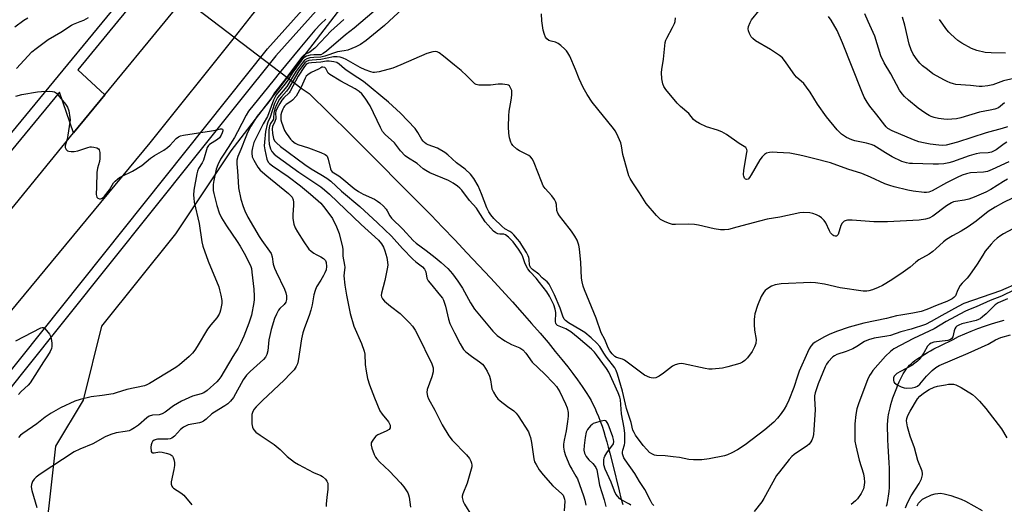
# Model space of a CAD drawing. Units: inches. Extents: x 1261765 to 1267765, y 521453 to 525453.
# Drawn here: x 1262889 to 1263253, y 522344 to 522524 of the extents above; entities that cross this region are included whole.
import ezdxf

# ---------------------------------------------------------------- set-up
doc = ezdxf.new("R2010")
doc.units = ezdxf.units.IN
doc.header["$MEASUREMENT"] = 0
for name, color, linetype in [('HYDRO-Hidden Single Line Stream', 5, 'Continuous'), ('HYDRO-Single Line Stream', 4, 'Continuous'), ('NTRL-Trees', 3, 'Continuous'), ('TRANS-Road', 130, 'Continuous'), ('TRANS-Street Sidewalk', 7, 'Continuous'), ('Undefined', 1, 'Continuous')]:
    doc.layers.add(name, color=color, linetype=linetype)

msp = doc.modelspace()

# ---------------------------------------------------------------- linework, layer by layer
at = {"layer": 'HYDRO-Hidden Single Line Stream'}
msp.add_line((1262926.24, 522548.99), (1262993.19, 522498.05), dxfattribs=at)
at = {"layer": 'HYDRO-Single Line Stream'}
for points in [[(1262993.19, 522498.05), (1262995.68, 522496.33), (1263010.7, 522481.47), (1263021.09, 522471.14), (1263029.77, 522462.47), (1263036.79, 522455.39), (1263040.76, 522451.33), (1263045.04, 522446.9), (1263049.53, 522442.2), (1263054.04, 522437.44), (1263058.47, 522432.72), (1263062.75, 522428.1), (1263066.93, 522423.54), (1263070.86, 522419.21), (1263074.51, 522415.13), (1263077.94, 522411.23), (1263081.06, 522407.64), (1263084.02, 522404.16), (1263086.72, 522400.92), (1263089.15, 522397.93), (1263091.3, 522395.19), (1263093.18, 522392.72), (1263094.86, 522390.41), (1263096.61, 522387.92), (1263098.08, 522385.74), (1263099.21, 522383.99), (1263099.94, 522382.74), (1263100.64, 522381.42), (1263101.31, 522380.03), (1263101.99, 522378.49), (1263102.65, 522376.89), (1263103.32, 522375.13), (1263103.99, 522373.21), (1263104.63, 522371.24), (1263105.18, 522369.43), (1263105.75, 522367.49), (1263106.29, 522365.52), (1263106.88, 522363.3), (1263107.98, 522358.95), (1263110.33, 522349.29), (1263111, 522346.68), (1263111.62, 522344.35)], [(1263209.17, 522343.68), (1263209.37, 522344.4), (1263209.52, 522345.05), (1263209.68, 522345.8), (1263209.82, 522346.58), (1263209.94, 522347.38), (1263210.04, 522348.19), (1263210.13, 522349.13), (1263210.23, 522350.63), (1263210.29, 522352.27), (1263210.31, 522354.06), (1263210.28, 522356.01), (1263210.22, 522357.74), (1263210.13, 522359.71), (1263209.78, 522365.94), (1263209.66, 522368.17), (1263209.59, 522370.22), (1263209.56, 522371.98), (1263209.58, 522373.77), (1263209.66, 522375.36), (1263209.8, 522376.77), (1263209.89, 522377.43), (1263210, 522378.07), (1263210.21, 522379.05), (1263210.46, 522380.1), (1263210.8, 522381.33), (1263211.15, 522382.51), (1263211.55, 522383.72), (1263211.97, 522384.96), (1263212.43, 522386.21), (1263212.92, 522387.45), (1263213.38, 522388.55), (1263213.85, 522389.63), (1263214.34, 522390.67), (1263214.84, 522391.66), (1263215.35, 522392.6), (1263215.8, 522393.37), (1263216.26, 522394.08), (1263216.72, 522394.72), (1263217.13, 522395.22), (1263217.67, 522395.8), (1263218.27, 522396.38), (1263218.94, 522396.95), (1263219.65, 522397.52), (1263220.42, 522398.08), (1263221.33, 522398.7), (1263222.28, 522399.32), (1263223.27, 522399.92), (1263224.28, 522400.52), (1263225.43, 522401.16), (1263226.71, 522401.84), (1263229.23, 522403.14), (1263233.75, 522405.38), (1263235.82, 522406.38), (1263238.1, 522407.4), (1263240.45, 522408.39), (1263242.94, 522409.35), (1263245.41, 522410.25), (1263247.93, 522411.1), (1263250.38, 522411.85), (1263252.71, 522412.51)]]:
    msp.add_lwpolyline(points, dxfattribs=at)
at = {"layer": 'NTRL-Trees'}
msp.add_lwpolyline([(1262898.62, 522335.08), (1262902.04, 522365.83), (1262912.29, 522382.91), (1262919.12, 522410.24), (1262946.45, 522444.4), (1262966.94, 522475.14), (1263045.51, 522577.63), (1263060.38, 522594.62), (1263116.18, 522576.8), (1263237.58, 522583.56), (1263312.72, 522575.6)], dxfattribs=at)
at = {"layer": 'TRANS-Road'}
for points in [[(1263172.63, 522788.73), (1263162.8, 522777.31), (1263141.91, 522746.38), (1263109.52, 522700.07), (1263107.75, 522697.54), (1263096.49, 522681.97), (1263063.27, 522636.02), (1263018.12, 522577.49), (1262974.77, 522525.67), (1262967.93, 522517.08), (1262936.78, 522478.03), (1262885.02, 522415.46), (1262813.52, 522327.51)], [(1262786.6, 522327.82), (1262815.14, 522365.03), (1262878.25, 522444.66), (1262908.64, 522481.75), (1262920.15, 522495.79), (1262942.44, 522523), (1262949.32, 522531.32), (1262998.27, 522590.5), (1263050.41, 522660.26), (1263086.93, 522712.42), (1263093.89, 522722.35), (1263113.36, 522750.17), (1263138.45, 522785.83)]]:
    msp.add_lwpolyline(points, dxfattribs=at)
at = {"layer": 'TRANS-Street Sidewalk'}
for points in [[(1262770.88, 522333.68), (1262795.26, 522365.37), (1262833.51, 522415.07), (1262855.87, 522444.13), (1262873.03, 522466.42), (1262947.46, 522556.84), (1262969.73, 522583.89), (1263001.51, 522622.35), (1263021.46, 522648.92), (1263027.59, 522657.09), (1263031.31, 522662.04), (1263075.2, 522721.52), (1263075.29, 522721.65), (1263080.78, 522729.85), (1263113.44, 522778.65), (1263123.04, 522792.33)], [(1263129.94, 522795.05), (1263116.82, 522776.33), (1263084.05, 522727.38), (1263078.72, 522719.42), (1263078.55, 522719.16), (1263034.59, 522659.6), (1263004.72, 522619.82), (1262972.88, 522581.29), (1262924.82, 522522.9), (1262910.18, 522505.11), (1262920.15, 522495.79), (1262908.64, 522481.75), (1262903.4, 522496.87), (1262876.23, 522463.87), (1262774.14, 522331.22)], [(1263259.11, 522737.02), (1263249.21, 522743.97), (1263229.6, 522757.46), (1263220.63, 522763.63), (1263188.09, 522786.02), (1263131.19, 522699.43), (1263121.02, 522685.6), (1263113.81, 522675.8), (1263108.31, 522668.32), (1263080.12, 522629.98), (1263016.57, 522547.42), (1262983.4, 522510.27), (1262969.48, 522492.83), (1262889.8, 522392.97), (1262854.32, 522348.51), (1262787.04, 522259.68)], [(1262811.67, 522298.31), (1262851.15, 522350.98), (1262980.34, 522512.86), (1263013.48, 522549.98), (1263050.82, 522598.48), (1263076.92, 522632.39), (1263110.57, 522678.16), (1263116.95, 522686.84), (1263127.89, 522701.72), (1263184.22, 522787.06)]]:
    msp.add_lwpolyline(points, dxfattribs=at)
at = {"layer": 'Undefined'}
for points, elevation in [([(1263029.56, 522535.34), (1263012.38, 522520.51), (1263009.16, 522518.08), (1263002.14, 522512.03), (1263000.92, 522511.13), (1263000, 522510.61)], 412), ([(1263030.36, 522527.72), (1263023.54, 522521.47), (1263016.77, 522515.91), (1263014.74, 522514.5), (1263012.99, 522513.62), (1263010.07, 522512.4), (1263008.7, 522512.06), (1263006.17, 522511.74), (1263001.45, 522510.15), (1263000, 522509.73)], 410), ([(1263253.62, 522478.35), (1263252.67, 522477.74), (1263249.7, 522475.5), (1263248.99, 522475.08), (1263248, 522474.64), (1263246.71, 522474.35), (1263243.69, 522474.29), (1263242.28, 522474.02), (1263239.77, 522473.29), (1263233.55, 522470.99), (1263232.15, 522470.62), (1263230.33, 522470.33), (1263228.43, 522470.15), (1263226.4, 522470.15), (1263218.82, 522470.37), (1263217.66, 522470.47), (1263216.5, 522470.68), (1263214.85, 522471.19), (1263211.25, 522472.85), (1263208.74, 522474.34), (1263205.5, 522476.49), (1263204.52, 522477.03), (1263203.43, 522477.43), (1263201.73, 522477.9), (1263197.48, 522478.83), (1263196.4, 522479.15), (1263194.36, 522480.04), (1263192.56, 522481.31), (1263191.73, 522482.02), (1263190.93, 522482.86), (1263187.03, 522487.63), (1263183.66, 522492.33), (1263180.94, 522496.83), (1263179.64, 522498.71), (1263178.55, 522500.02), (1263175.93, 522502.4), (1263175.23, 522503.14), (1263172.1, 522507.7), (1263170.72, 522509.47), (1263169.64, 522510.39), (1263166.27, 522512.65), (1263160.77, 522515.86), (1263159.69, 522516.7), (1263159.15, 522517.31), (1263158.49, 522518.51), (1263158.11, 522519.52), (1263158.03, 522520.29), (1263158.17, 522521.08), (1263158.72, 522522.63), (1263159.24, 522523.62), (1263162.09, 522527.04)], 414), ([(1262886.91, 522520.98), (1262890.2, 522523.46), (1262891.73, 522524.3)], 414), ([(1262887.5, 522505.62), (1262893.21, 522511.7), (1262894.79, 522512.97), (1262899.19, 522516.25), (1262903.96, 522519), (1262907.8, 522521.62), (1262908.56, 522521.99), (1262911.06, 522522.9), (1262912.38, 522523.47), (1262914.14, 522524.46)], 416), ([(1263001.92, 522523.86), (1263000, 522522.08)], 416), ([(1263008.58, 522523.66), (1263003.77, 522519.37), (1263000, 522515.44)], 414), ([(1263253.87, 522464.66), (1263252.39, 522463.81), (1263247.67, 522460.79), (1263245.94, 522459.86), (1263241.53, 522457.96), (1263239.59, 522457.23), (1263237.94, 522456.86), (1263234.62, 522456.4), (1263233.88, 522456.2), (1263233.17, 522455.88), (1263231.32, 522454.72), (1263226.31, 522450.95), (1263224.93, 522450.18), (1263223.56, 522449.81), (1263221.22, 522449.48), (1263209.47, 522448.79), (1263204.44, 522448.9), (1263196.51, 522449.52), (1263194.74, 522449.49), (1263194.23, 522449.37), (1263193.53, 522449.06), (1263193.11, 522448.78), (1263192.78, 522448.41), (1263192.32, 522447.46), (1263191.26, 522444.2), (1263190.84, 522443.65), (1263190.64, 522443.56), (1263190.18, 522443.51), (1263189.71, 522443.64), (1263189.26, 522443.91), (1263188.49, 522444.73), (1263188.04, 522445.49), (1263186.7, 522448.45), (1263186.05, 522449.33), (1263185.11, 522450.33), (1263184.25, 522450.99), (1263183.26, 522451.49), (1263181.96, 522451.98), (1263180.85, 522452.2), (1263178.51, 522452.27), (1263177.07, 522452.14), (1263169.71, 522450.63), (1263165.08, 522449.81), (1263162.21, 522449.13), (1263153.8, 522446.82), (1263150.69, 522446.07), (1263149.28, 522445.84), (1263147.8, 522445.89), (1263145.42, 522446.21), (1263139.64, 522447.65), (1263138.18, 522447.91), (1263136.13, 522447.99), (1263131.17, 522447.84), (1263130.02, 522447.92), (1263128.93, 522448.22), (1263127.33, 522448.82), (1263126.31, 522449.29), (1263125.6, 522449.75), (1263124.16, 522451.19), (1263120.26, 522455.58), (1263117.84, 522459.53), (1263115.36, 522463.25), (1263114.36, 522464.9), (1263113.88, 522465.87), (1263113.59, 522466.69), (1263112.13, 522472.03), (1263111.73, 522473.74), (1263111.17, 522476.96), (1263110.9, 522478.11), (1263110.47, 522479.22), (1263109.45, 522481.39), (1263108.89, 522482.45), (1263108.23, 522483.41), (1263100.34, 522493.12), (1263098.46, 522496.01), (1263097.02, 522498.57), (1263096.25, 522500.12), (1263095.56, 522501.7), (1263094.2, 522505.24), (1263092.06, 522510.08), (1263091.39, 522511.37), (1263090.86, 522512.06), (1263090.24, 522512.68), (1263088.7, 522514.05), (1263087.78, 522514.76), (1263086.77, 522515.25), (1263085.13, 522515.67), (1263084.35, 522515.95), (1263083.56, 522516.51), (1263083.11, 522517.1), (1263082.7, 522518.12), (1263082.27, 522519.77), (1263081.76, 522523.16), (1263081.6, 522525.75)], 410), ([(1263254.42, 522471.07), (1263248.19, 522468.17), (1263246.54, 522467.51), (1263245.07, 522467.24), (1263240.16, 522466.96), (1263238.77, 522466.65), (1263237.18, 522466.11), (1263235.22, 522465.29), (1263231.3, 522463.32), (1263226.09, 522460.35), (1263224.76, 522459.85), (1263223.91, 522459.7), (1263223.06, 522459.7), (1263219.04, 522460.2), (1263217.01, 522460.6), (1263211.95, 522461.82), (1263210.35, 522462.28), (1263208.52, 522462.94), (1263203.25, 522465.35), (1263200.03, 522466.67), (1263194.86, 522468.33), (1263188.42, 522470.68), (1263182.15, 522472.22), (1263178.23, 522473.3), (1263176.55, 522473.67), (1263173.44, 522474.19), (1263168.78, 522474.54), (1263167.03, 522474.62), (1263165.87, 522474.53), (1263164.77, 522474.22), (1263164.06, 522473.76), (1263163.24, 522472.92), (1263162.33, 522471.74), (1263159.18, 522466.21), (1263158.54, 522465.21), (1263157.98, 522464.66), (1263157.37, 522464.51), (1263157, 522464.67), (1263156.7, 522465), (1263156.37, 522465.69), (1263156.27, 522466.23), (1263156.43, 522468.02), (1263157.57, 522474.55), (1263157.6, 522475.11), (1263157.52, 522475.64), (1263157.12, 522476.3), (1263156.53, 522476.74), (1263154.63, 522477.84), (1263149.98, 522481.1), (1263148.28, 522482.13), (1263146.66, 522482.77), (1263142.66, 522483.97), (1263140.07, 522485.18), (1263138.6, 522486.03), (1263137.85, 522486.72), (1263136.02, 522488.87), (1263132.98, 522491.53), (1263131.76, 522492.79), (1263127.6, 522497.74), (1263126.86, 522498.9), (1263126.42, 522499.86), (1263126.07, 522501.8), (1263125.94, 522504.07), (1263126.07, 522505.23), (1263126.73, 522509), (1263127.35, 522515.24), (1263127.56, 522516.03), (1263127.91, 522516.84), (1263130, 522520.73), (1263130.73, 522522.23), (1263130.98, 522523.01), (1263131.19, 522524.36)], 412), ([(1263253.88, 522483.94), (1263251.97, 522483.32), (1263246.01, 522481.81), (1263235.36, 522478.29), (1263231.19, 522477.23), (1263229.91, 522477.09), (1263228.5, 522477.15), (1263225.34, 522477.53), (1263222.8, 522478.04), (1263221.15, 522478.47), (1263219.15, 522479.21), (1263211.28, 522482.48), (1263209.68, 522483.4), (1263209.07, 522483.93), (1263208.5, 522484.58), (1263205.53, 522488.48), (1263203, 522491.65), (1263202.03, 522493.06), (1263200.9, 522495), (1263199.98, 522497.07), (1263192.91, 522515.07), (1263190.87, 522519.67), (1263188.66, 522523.41), (1263187.68, 522524.83)], 416), ([(1263252.84, 522492.81), (1263250.54, 522491.07), (1263249.23, 522490.53), (1263247.5, 522490.12), (1263243.49, 522489.36), (1263236.66, 522487.36), (1263234.99, 522486.97), (1263233.27, 522486.78), (1263231.55, 522486.7), (1263230.4, 522486.79), (1263228.39, 522487.13), (1263226.83, 522487.44), (1263225.71, 522487.78), (1263224.94, 522488.14), (1263223.73, 522488.87), (1263222.09, 522489.98), (1263220.92, 522490.87), (1263217.24, 522493.87), (1263215.82, 522495.19), (1263214.95, 522496.19), (1263214.01, 522497.56), (1263210.74, 522503.61), (1263208.3, 522507.67), (1263207.07, 522510.28), (1263204.79, 522517.52), (1263202.35, 522522.99), (1263201.18, 522525.85)], 418), ([(1263256.29, 522501.88), (1263252.38, 522501.01), (1263251.39, 522500.69), (1263248.51, 522499.54), (1263246.56, 522499.14), (1263244.57, 522498.9), (1263243.43, 522498.86), (1263240.2, 522499.34), (1263234.83, 522499.69), (1263233.98, 522499.87), (1263232.64, 522500.29), (1263231.59, 522500.7), (1263230.57, 522501.21), (1263226.34, 522503.63), (1263224.28, 522505.15), (1263222.52, 522506.59), (1263221.48, 522507.59), (1263220.52, 522508.72), (1263219.06, 522510.91), (1263218.25, 522512.42), (1263217.51, 522514.55), (1263215.91, 522521.62), (1263215.04, 522524.59)], 420), ([(1263253.13, 522511.26), (1263247.89, 522511.38), (1263245.58, 522511.54), (1263242.49, 522512.27), (1263240.57, 522512.92), (1263236.96, 522514.96), (1263235.5, 522515.93), (1263232.93, 522518.21), (1263232.14, 522519.04), (1263231.43, 522519.93), (1263228.75, 522523.65)], 422), ([(1263000, 522522.08), (1262997.84, 522519.69), (1262992.22, 522513.08), (1262984.64, 522503.84), (1262982.84, 522501.51), (1262980.7, 522498.96), (1262973.33, 522489.81), (1262972.42, 522488.31), (1262969.21, 522482.09), (1262968.06, 522480.03), (1262965.81, 522476.31), (1262963.88, 522473.53), (1262962.93, 522472.01), (1262961.96, 522469.92), (1262961.36, 522468.3), (1262960.42, 522464.1), (1262960.25, 522462.68), (1262960.21, 522461.54), (1262960.28, 522460.43), (1262960.47, 522459.35), (1262961.58, 522454.84), (1262962.45, 522452.22), (1262963.32, 522450.39), (1262965.14, 522447.39), (1262969.15, 522441.52), (1262970.24, 522439.81), (1262971.65, 522437.31), (1262973.98, 522432.69), (1262974.34, 522431.61), (1262974.58, 522430.17), (1262975.2, 522423.93), (1262975.35, 522421.33), (1262975.34, 522420.18), (1262975.22, 522419), (1262974.41, 522414.33), (1262973.43, 522411.31), (1262971.54, 522406.52), (1262970.36, 522403.89), (1262969.46, 522402.09), (1262967.52, 522399.02), (1262963.12, 522391.54), (1262962.38, 522390.48), (1262961.56, 522389.63), (1262958.01, 522386.47), (1262956.83, 522385.62), (1262955.82, 522385.22), (1262952.57, 522384.31), (1262948.57, 522382.56), (1262945.58, 522380.76), (1262942.5, 522378.42), (1262941.37, 522377.77), (1262940.25, 522377.49), (1262937.86, 522377.38), (1262936.62, 522376.98), (1262935.69, 522376.36), (1262932.62, 522373.64), (1262931.17, 522372.63), (1262929.91, 522371.89), (1262929.12, 522371.58), (1262927.75, 522371.26), (1262924.33, 522370.84), (1262922.4, 522370.22), (1262920.26, 522369.3), (1262915.69, 522366.67), (1262910.89, 522364.77), (1262908.81, 522363.77), (1262896.21, 522355.47), (1262894.76, 522354.43), (1262894, 522353.66), (1262893.42, 522352.78), (1262893.05, 522351.7), (1262892.95, 522350.86), (1262893.21, 522349.42), (1262895.05, 522343.22)], 416), ([(1263000, 522515.44), (1262997.79, 522513.15), (1262996.74, 522512.17), (1262995.91, 522511.61), (1262993.9, 522510.59), (1262993.45, 522510.23), (1262992.87, 522509.6), (1262986.7, 522501.33), (1262982.94, 522496.59), (1262981.49, 522494.24), (1262980.35, 522492.62), (1262976.5, 522487.89), (1262974.11, 522484.21), (1262972.93, 522481.92), (1262972.25, 522480.32), (1262970.5, 522475.6), (1262969.36, 522473.02), (1262968.99, 522471.67), (1262968.95, 522470.31), (1262969.28, 522467.53), (1262969.41, 522463.8), (1262969.61, 522461.41), (1262970.46, 522457.19), (1262971.28, 522454.54), (1262971.92, 522452.96), (1262973.05, 522450.61), (1262977.22, 522443.42), (1262978.16, 522441.94), (1262981.04, 522438.04), (1262981.62, 522437.12), (1262982.04, 522435.96), (1262982.47, 522433.19), (1262982.88, 522431.66), (1262983.46, 522430.31), (1262986.58, 522423.96), (1262987.1, 522422.61), (1262987.36, 522421.52), (1262987.39, 522420.13), (1262987.12, 522419.17), (1262986.49, 522418.28), (1262984.91, 522416.74), (1262984.4, 522416.14), (1262983.58, 522414.71), (1262982.94, 522413.08), (1262981.69, 522409.08), (1262981.15, 522406.86), (1262980.84, 522405.17), (1262980.42, 522401.08), (1262980.03, 522399.74), (1262979.54, 522398.77), (1262978.82, 522397.91), (1262973.85, 522393.54), (1262972.5, 522392.14), (1262971.36, 522390.45), (1262967.71, 522383.88), (1262966.68, 522382.55), (1262965.68, 522381.56), (1262964.52, 522380.77), (1262960.68, 522378.5), (1262959.77, 522377.78), (1262957.63, 522375.81), (1262956.71, 522375.16), (1262955.94, 522374.8), (1262955.14, 522374.54), (1262951.02, 522373.74), (1262950.24, 522373.44), (1262949.26, 522372.9), (1262948.15, 522372), (1262945.99, 522369.55), (1262944.96, 522368.81), (1262944.29, 522368.58), (1262943.48, 522368.48), (1262939.67, 522368.45), (1262939.11, 522368.35), (1262938.46, 522368.09), (1262937.86, 522367.6), (1262937.54, 522367.14), (1262937.29, 522366.37), (1262937.23, 522365.54), (1262937.36, 522363.95), (1262937.52, 522363.57), (1262937.81, 522363.36), (1262938.47, 522363.37), (1262940.34, 522363.71), (1262941.39, 522363.66), (1262942.8, 522363.31), (1262944.17, 522362.85), (1262944.89, 522362.46), (1262945.23, 522362.14), (1262945.49, 522361.72), (1262945.72, 522360.95), (1262945.88, 522359.83), (1262945.92, 522358.7), (1262945.7, 522357.19), (1262944.73, 522352.66), (1262944.68, 522351.85), (1262944.89, 522351.09), (1262945.21, 522350.66), (1262945.62, 522350.31), (1262948.26, 522348.62), (1262949.36, 522347.72), (1262952.32, 522344.16)], 414), ([(1263266.01, 522462.57), (1263252.39, 522455.94), (1263249.27, 522454.25), (1263246.76, 522452.66), (1263242.26, 522449.06), (1263239.31, 522447.05), (1263236.8, 522445.44), (1263233.52, 522443.72), (1263231.32, 522442.34), (1263230.19, 522441.43), (1263227.41, 522438.83), (1263226.3, 522437.9), (1263224.87, 522436.94), (1263221.06, 522434.84), (1263219.96, 522433.97), (1263217.95, 522432.08), (1263215.32, 522430.19), (1263211.1, 522427.4), (1263207.63, 522425.29), (1263206.1, 522424.5), (1263204, 522423.68), (1263202.67, 522423.28), (1263201.86, 522423.18), (1263200.5, 522423.21), (1263192.06, 522424.44), (1263186.28, 522425.8), (1263182.9, 522426.27), (1263181.2, 522426.4), (1263170.25, 522425.9), (1263167.95, 522425.54), (1263166.6, 522425.09), (1263164.96, 522423.98), (1263164.32, 522423.42), (1263163.8, 522422.82), (1263162.84, 522421.17), (1263161.48, 522417.88), (1263160.52, 522414.84), (1263160.3, 522413.77), (1263160.18, 522412.66), (1263160.19, 522410.87), (1263160.32, 522408.78), (1263160.95, 522405.3), (1263160.86, 522403.85), (1263160.39, 522402.57), (1263159.45, 522400.9), (1263157.78, 522398.54), (1263156.82, 522397.55), (1263155.94, 522396.93), (1263154.94, 522396.46), (1263150.55, 522395.16), (1263148.54, 522394.77), (1263144.7, 522394.34), (1263143.52, 522394.38), (1263142.07, 522394.61), (1263134.09, 522396.31), (1263133.25, 522396.4), (1263132.41, 522396.33), (1263131.04, 522395.93), (1263130.01, 522395.42), (1263126.77, 522392.83), (1263125.1, 522391.75), (1263123.86, 522391.16), (1263122.91, 522391.02), (1263122.16, 522391.11), (1263121.6, 522391.28), (1263119.71, 522392.12), (1263112.28, 522397.62), (1263111.53, 522398.01), (1263109.38, 522398.71), (1263108.77, 522399.03), (1263108.24, 522399.48), (1263107.72, 522400.07), (1263106.92, 522401.19), (1263106.28, 522402.28), (1263105.05, 522405.33), (1263103.68, 522407.75), (1263101.79, 522413.25), (1263097.51, 522423.64), (1263097.02, 522425), (1263096.63, 522426.64), (1263096.42, 522428.04), (1263096.17, 522433.81), (1263095.68, 522438.85), (1263095.41, 522440.25), (1263094.79, 522442.03), (1263093.97, 522443.52), (1263092.76, 522445.45), (1263089.61, 522449.29), (1263088.27, 522451.12), (1263087.68, 522452.07), (1263087.32, 522453.09), (1263087.16, 522455.31), (1263086.92, 522456.08), (1263086.38, 522457.06), (1263085.41, 522458.46), (1263082.94, 522461.21), (1263082.28, 522462.14), (1263081.57, 522463.77), (1263078.94, 522470.72), (1263078.31, 522472.03), (1263077.57, 522472.89), (1263076.9, 522473.41), (1263073.51, 522475.11), (1263072.52, 522475.72), (1263070.99, 522477.13), (1263070.47, 522477.82), (1263070.23, 522478.32), (1263069.76, 522479.92), (1263069.5, 522481.62), (1263069.46, 522483.99), (1263069.52, 522488.04), (1263069.63, 522489.79), (1263070.37, 522493.88), (1263070.6, 522495.66), (1263070.66, 522496.84), (1263070.59, 522497.41), (1263070.33, 522498.22), (1263069.78, 522499.14), (1263069.38, 522499.42), (1263068.9, 522499.58), (1263067.24, 522499.74), (1263065.53, 522499.74), (1263062.71, 522499.44), (1263061.01, 522499.38), (1263058.46, 522499.43), (1263057.41, 522499.66), (1263056.94, 522499.93), (1263056.3, 522500.47), (1263053.99, 522502.85), (1263051.85, 522504.78), (1263049.47, 522506.84), (1263045.39, 522510.18), (1263043.74, 522511.37), (1263043, 522511.69), (1263042.48, 522511.81), (1263041.41, 522511.77), (1263039.24, 522511.12), (1263029.61, 522506.93), (1263026.67, 522505.74), (1263021.57, 522504.39), (1263019.87, 522504.08), (1263019.33, 522504.1), (1263018.53, 522504.28), (1263016.43, 522505.04), (1263014.62, 522505.96), (1263009.44, 522508.85), (1263008.25, 522509.4), (1263007.18, 522509.75), (1263006.05, 522509.92), (1263004.67, 522509.87), (1263000, 522508.86)], 408), ([(1263000, 522510.61), (1262997.44, 522510.66), (1262996.14, 522510.54), (1262994.74, 522510.15), (1262994.13, 522509.8), (1262993.74, 522509.47), (1262992.8, 522508.38), (1262989.68, 522504.16), (1262987.79, 522501.21), (1262986.84, 522499.87), (1262983.54, 522495.79), (1262982.99, 522494.86), (1262982.52, 522493.82), (1262980.31, 522487.85), (1262978.68, 522485.13), (1262975.71, 522479.23), (1262975.32, 522478.16), (1262974.78, 522476.18), (1262974.54, 522475.03), (1262974.48, 522474.2), (1262974.67, 522472.94), (1262975.25, 522471.63), (1262976.69, 522469.11), (1262977.6, 522467.97), (1262980.03, 522465.84), (1262988.07, 522459.36), (1262988.87, 522458.63), (1262989.39, 522457.98), (1262989.85, 522457), (1262989.98, 522456.17), (1262989.95, 522455.01), (1262989.65, 522451.49), (1262989.66, 522450.04), (1262990.03, 522448.04), (1262990.54, 522446.67), (1262991.39, 522445.12), (1262993.77, 522441.4), (1262995.64, 522438.79), (1262996.47, 522437.98), (1262997.39, 522437.26), (1262998.32, 522436.71), (1263000, 522435.88)], 412), ([(1263000, 522509.73), (1262997.49, 522509.67), (1262996.01, 522509.53), (1262994.82, 522509.2), (1262994.04, 522508.67), (1262993.11, 522507.59), (1262990.88, 522504.54), (1262988.23, 522500.17), (1262987.4, 522498.95), (1262984.7, 522495.74), (1262984.01, 522494.78), (1262983.34, 522493.58), (1262982.89, 522492.56), (1262981.28, 522487.53), (1262980.42, 522485.73), (1262980.14, 522484.97), (1262979.63, 522482.23), (1262979.18, 522478.36), (1262979.1, 522476.95), (1262979.28, 522475.51), (1262980.12, 522472.04), (1262980.56, 522470.97), (1262981.01, 522470.4), (1262982.15, 522469.51), (1262987.92, 522465.58), (1262992.52, 522462.21), (1262996.26, 522459.13), (1263000, 522455.71)], 410), ([(1263000, 522508.86), (1262996.79, 522508.64), (1262995.62, 522508.48), (1262994.73, 522508.15), (1262994.14, 522507.68), (1262993.07, 522506.35), (1262991.95, 522504.72), (1262988.03, 522498.12), (1262987.32, 522497.21), (1262985.44, 522495.14), (1262984.74, 522494.21), (1262983.6, 522492.18), (1262982.98, 522490.61), (1262982.61, 522489.01), (1262982.58, 522487.33), (1262982.48, 522486.85), (1262982.27, 522486.42), (1262981.43, 522485.2), (1262981.06, 522484.29), (1262980.86, 522482.84), (1262980.82, 522479.36), (1262980.92, 522477.61), (1262981.39, 522475.9), (1262981.89, 522474.88), (1262982.78, 522473.87), (1262983.91, 522472.96), (1262991.85, 522467.22), (1263000, 522461.74)], 408), ([(1263260.95, 522449.03), (1263252.47, 522444.42), (1263251.48, 522443.81), (1263250.06, 522442.76), (1263248.97, 522441.8), (1263247.79, 522440.58), (1263245.67, 522437.97), (1263244.72, 522436.58), (1263242.66, 522433.14), (1263239.86, 522429.11), (1263238.95, 522428), (1263237.09, 522426.17), (1263236.37, 522425.25), (1263235.48, 522423.72), (1263234.64, 522421.48), (1263234.09, 522420.8), (1263233.44, 522420.34), (1263231.43, 522419.35), (1263227.91, 522418.05), (1263224.07, 522416.41), (1263221.95, 522415.64), (1263218.88, 522415.01), (1263214.48, 522414.38), (1263212.84, 522414.07), (1263209.1, 522413.15), (1263200.77, 522411.34), (1263195.41, 522409.86), (1263190.66, 522408.27), (1263187.94, 522407.21), (1263186.02, 522406.21), (1263182.81, 522404.32), (1263181.97, 522403.66), (1263181.23, 522402.87), (1263180.6, 522401.88), (1263179.96, 522400.57), (1263176.87, 522393.61), (1263176.24, 522391.82), (1263174.94, 522387.56), (1263173.07, 522382.93), (1263172.23, 522381.07), (1263171.38, 522379.58), (1263170.24, 522377.9), (1263168.92, 522376.28), (1263167.51, 522374.74), (1263164.18, 522371.9), (1263156.94, 522366.39), (1263154.09, 522364.46), (1263152.01, 522363.38), (1263150.39, 522362.67), (1263149.28, 522362.31), (1263143.58, 522361.18), (1263140.88, 522360.85), (1263137.79, 522360.85), (1263136.08, 522360.98), (1263132.6, 522361.63), (1263130.26, 522361.94), (1263127.32, 522362.27), (1263124.16, 522362.45), (1263123.34, 522362.58), (1263122.38, 522362.98), (1263121.5, 522363.58), (1263120.51, 522364.6), (1263119.21, 522366.13), (1263116.41, 522369.92), (1263115.83, 522370.88), (1263115.41, 522371.84), (1263114.71, 522374.63), (1263112.98, 522379.81), (1263111.52, 522386.21), (1263109.72, 522392.47), (1263109.27, 522393.85), (1263108.75, 522394.83), (1263105.65, 522398.81), (1263104.68, 522400.23), (1263103.15, 522402.77), (1263102.09, 522403.99), (1263099.98, 522405.88), (1263097.58, 522407.86), (1263096.4, 522408.65), (1263091.65, 522411.5), (1263090.52, 522412.32), (1263090, 522412.85), (1263089.44, 522413.9), (1263088.45, 522416.89), (1263086.39, 522421.86), (1263085.12, 522424.53), (1263084.41, 522425.8), (1263083.66, 522426.67), (1263081.87, 522428.15), (1263080.59, 522429.54), (1263078.34, 522431.22), (1263077.58, 522431.96), (1263077.36, 522432.34), (1263077.23, 522432.78), (1263077.08, 522435), (1263076.93, 522435.71), (1263076.73, 522436.23), (1263076.05, 522437.48), (1263074.36, 522440.25), (1263073.59, 522441.39), (1263072.71, 522442.49), (1263071.41, 522443.98), (1263070.62, 522444.76), (1263069.86, 522445.3), (1263068.06, 522446.3), (1263066.93, 522447.22), (1263063.96, 522450.1), (1263062.85, 522451.42), (1263062.16, 522452.53), (1263061.44, 522454.03), (1263059.48, 522459.23), (1263058.17, 522462.22), (1263056.57, 522464.92), (1263055.39, 522466.51), (1263053.41, 522468.32), (1263050.18, 522470.73), (1263046.96, 522473.63), (1263045.84, 522474.53), (1263043.12, 522476.11), (1263039.66, 522477.37), (1263038.94, 522477.74), (1263038.34, 522478.18), (1263037.82, 522478.72), (1263037.37, 522479.34), (1263035.89, 522481.93), (1263034.87, 522483.35), (1263029.47, 522489.08), (1263025.05, 522493.06), (1263015.8, 522500.74), (1263013.75, 522502.16), (1263009.81, 522504.67), (1263008.82, 522505.43), (1263006.82, 522507.19), (1263005.92, 522507.76), (1263004.83, 522508.09), (1263003.12, 522508.27), (1263002.08, 522508.22), (1263000, 522507.92)], 406), ([(1263000, 522507.92), (1262996.61, 522507.67), (1262995.53, 522507.49), (1262995.01, 522507.29), (1262994.66, 522507.06), (1262993.94, 522506.26), (1262991.7, 522502.68), (1262988.74, 522497.2), (1262988.28, 522496.6), (1262986.38, 522494.71), (1262985.65, 522493.87), (1262984.85, 522492.65), (1262983.84, 522490.86), (1262983.4, 522489.81), (1262983.25, 522489.03), (1262983.43, 522487.36), (1262983.41, 522486.9), (1262983.06, 522485.95), (1262982.14, 522484.17), (1262981.99, 522483.2), (1262982.17, 522481.55), (1262982.56, 522479.63), (1262982.89, 522478.86), (1262983.63, 522478.03), (1262985.18, 522476.77), (1262994.09, 522470.05), (1262996.44, 522468.49), (1263000, 522466.35)], 406), ([(1263000, 522505.8), (1262999.17, 522505.31), (1262996.45, 522504.07), (1262995.24, 522503.28), (1262994.64, 522502.69), (1262994.25, 522502.02), (1262992.81, 522498.67), (1262990.9, 522495.33), (1262989.58, 522493.84), (1262988.93, 522493.33), (1262987.2, 522492.2), (1262986.62, 522491.68), (1262986.31, 522491.27), (1262985.95, 522490.55), (1262985.49, 522489.25), (1262985.3, 522488.44), (1262985.21, 522487.61), (1262985.28, 522486.59), (1262985.47, 522485.76), (1262986.64, 522482.69), (1262987.19, 522481.7), (1262988.15, 522480.32), (1262988.84, 522479.45), (1262989.44, 522478.86), (1262990.53, 522478), (1262991.54, 522477.47), (1262995.5, 522476.23), (1263000, 522474.46)], 404), ([(1263123.09, 522343.94), (1263122.55, 522344.59), (1263121.86, 522345.77), (1263119.85, 522349.84), (1263117.9, 522352.78), (1263116.08, 522355.8), (1263112.53, 522360.75), (1263112.1, 522361.49), (1263111.76, 522362.27), (1263111.57, 522363.06), (1263111.57, 522363.59), (1263111.7, 522364.4), (1263112.26, 522366.34), (1263112.4, 522367.15), (1263112.45, 522368.26), (1263112.4, 522370.52), (1263112.19, 522372.68), (1263111.17, 522377.78), (1263110.86, 522382.98), (1263110.61, 522384.03), (1263110.01, 522385.59), (1263106.51, 522393.27), (1263105.66, 522394.61), (1263102, 522399.66), (1263101.15, 522400.66), (1263100.04, 522401.74), (1263095.14, 522406), (1263092.44, 522408.16), (1263090.57, 522409.3), (1263087.57, 522410.55), (1263087.03, 522411.02), (1263086.85, 522411.4), (1263086.77, 522411.87), (1263086.85, 522415.25), (1263086.69, 522416.59), (1263086.11, 522418.14), (1263084.58, 522421.38), (1263083.64, 522422.9), (1263080.87, 522426.43), (1263079.59, 522427.97), (1263077.41, 522430.33), (1263076.54, 522431.44), (1263075.6, 522433.26), (1263074.75, 522435.88), (1263074.27, 522436.96), (1263073.12, 522438.7), (1263071.13, 522441.4), (1263069.43, 522443.17), (1263068.31, 522444.02), (1263067.65, 522444.23), (1263066.23, 522444.28), (1263065.44, 522444.42), (1263064.73, 522444.72), (1263063.86, 522445.43), (1263061.89, 522447.57), (1263060.77, 522448.91), (1263058.25, 522452.94), (1263057.59, 522453.88), (1263055, 522456.78), (1263052.12, 522460.51), (1263051.37, 522461.31), (1263050.57, 522462.02), (1263048.94, 522463.16), (1263047.2, 522464.17), (1263040.37, 522467.03), (1263038.8, 522467.8), (1263037.88, 522468.43), (1263035.65, 522470.39), (1263032.09, 522472.6), (1263031.16, 522473.3), (1263029.48, 522475.13), (1263027.22, 522478.13), (1263023.83, 522481.21), (1263022.89, 522482.27), (1263022.04, 522483.78), (1263018.29, 522491.73), (1263016.46, 522494.62), (1263015.25, 522496.14), (1263014.25, 522497.02), (1263012.67, 522498.05), (1263007.45, 522500.84), (1263003.31, 522503.37), (1263002.75, 522503.9), (1263001.92, 522505.51), (1263001.45, 522505.97), (1263000.76, 522506.1), (1263000.35, 522506.01), (1263000, 522505.8)], 404), ([(1262887.3, 522495.38), (1262889.55, 522495.9), (1262895.3, 522496.97), (1262896.77, 522497.12), (1262899.7, 522497.16), (1262900.84, 522497.1), (1262901.62, 522496.89), (1262902.27, 522496.42), (1262903.4, 522495.13), (1262905.59, 522492.41), (1262906.37, 522491.22), (1262906.81, 522489.9), (1262907.29, 522487.42), (1262907.34, 522486.58), (1262907.27, 522485.73), (1262906.53, 522480.85), (1262906.24, 522479.44), (1262905.53, 522476.96), (1262905.57, 522476.3), (1262905.9, 522475.66), (1262906.4, 522475.15), (1262906.85, 522474.93), (1262907.67, 522474.82), (1262908.84, 522474.87), (1262910.21, 522475.16), (1262913.94, 522476.37), (1262914.75, 522476.55), (1262915.3, 522476.57), (1262916.13, 522476.48), (1262917.2, 522476.2), (1262917.86, 522475.86), (1262918.14, 522475.51), (1262918.36, 522474.53), (1262918.37, 522472.28), (1262918.2, 522471.16), (1262917.45, 522468.68), (1262917.19, 522467.07), (1262917.15, 522461.85), (1262917.02, 522459), (1262917.07, 522458.48), (1262917.25, 522458), (1262917.57, 522457.63), (1262918.21, 522457.31), (1262918.62, 522457.31), (1262918.98, 522457.44), (1262919.53, 522457.82), (1262920.07, 522458.35), (1262921.85, 522460.73), (1262923.4, 522463.28), (1262923.98, 522463.92), (1262924.85, 522464.69), (1262925.56, 522465.19), (1262926.31, 522465.61), (1262930.46, 522467.59), (1262933.82, 522469.68), (1262937.11, 522472.35), (1262938.48, 522473.37), (1262942.02, 522475.4), (1262943.36, 522476.32), (1262944.39, 522477.25), (1262946.59, 522479.67), (1262947.46, 522480.35), (1262948.19, 522480.68), (1262949.3, 522480.93), (1262959.65, 522482.48), (1262961.1, 522482.78), (1262962.92, 522483.26), (1262963.33, 522483.26), (1262963.62, 522483.14), (1262963.75, 522482.9), (1262963.77, 522482.56), (1262963.6, 522481.82), (1262963.15, 522480.85), (1262962.55, 522479.95), (1262961.78, 522479.27), (1262958.85, 522477.44), (1262958.47, 522477.06), (1262958.07, 522476.35), (1262956.6, 522471.7), (1262956.11, 522470.69), (1262954.82, 522468.53), (1262954.42, 522467.57), (1262954.19, 522466.6), (1262953.14, 522460.52), (1262952.98, 522458.76), (1262953.03, 522457.6), (1262953.25, 522456.14), (1262955.02, 522448.21), (1262956.07, 522441.45), (1262956.4, 522439.87), (1262958.37, 522434.33), (1262962.27, 522424.79), (1262962.61, 522423.69), (1262963.07, 522421.73), (1262963.43, 522419.76), (1262963.44, 522418.64), (1262962.97, 522416.15), (1262962.72, 522415.35), (1262962.39, 522414.64), (1262961.53, 522413.3), (1262959.37, 522410.76), (1262958.16, 522409.15), (1262954.31, 522402.72), (1262953.4, 522401.35), (1262952.55, 522400.26), (1262951.31, 522399.04), (1262947.79, 522395.94), (1262946.38, 522394.96), (1262942.98, 522392.82), (1262936.75, 522389.1), (1262935.75, 522388.59), (1262934.78, 522388.22), (1262928.3, 522386.85), (1262924.37, 522385.58), (1262923.24, 522385.28), (1262919.24, 522384.59), (1262915.1, 522384.12), (1262911.04, 522383.18), (1262909.1, 522382.49), (1262903.78, 522380.03), (1262900.36, 522378.08), (1262898.17, 522376.55), (1262894.99, 522374.1), (1262889.82, 522370.55), (1262889.06, 522369.93), (1262888.24, 522369.12)], 418), ([(1263000, 522474.46), (1263001.62, 522473.77), (1263002.16, 522473.36), (1263002.34, 522473.12), (1263002.72, 522472.07), (1263003.59, 522468.4), (1263003.81, 522467.89), (1263004.25, 522467.35), (1263006.63, 522465.85), (1263007.75, 522465.05), (1263012.37, 522461.23), (1263013.98, 522460.02), (1263015.66, 522459.06), (1263019.81, 522457.19), (1263020.99, 522456.51), (1263021.89, 522455.85), (1263023.16, 522454.64), (1263024.13, 522453.56), (1263024.59, 522452.87), (1263025.53, 522451.09), (1263026.2, 522450.22), (1263030.33, 522446.1), (1263034.15, 522441.95), (1263035.26, 522441), (1263038.99, 522438.25), (1263042.34, 522435.65), (1263044.56, 522433.79), (1263046.97, 522431.56), (1263048.67, 522429.67), (1263050.74, 522426.92), (1263052.38, 522424.31), (1263055.39, 522418.94), (1263056.9, 522416.56), (1263063.62, 522408.39), (1263065.28, 522406.83), (1263068.05, 522404.86), (1263070.53, 522403.49), (1263073.56, 522402.24), (1263074.74, 522401.49), (1263075.82, 522400.27), (1263078.21, 522396.96), (1263082.77, 522392.6), (1263086.03, 522389.21), (1263087.1, 522387.98), (1263088.35, 522386.01), (1263090.54, 522381.47), (1263091.12, 522379.99), (1263091.45, 522378.36), (1263091.48, 522376.94), (1263091.27, 522374.94), (1263090.72, 522371.5), (1263089.97, 522368.09), (1263089.75, 522366.62), (1263089.73, 522365.47), (1263089.93, 522364.07), (1263090.49, 522362.4), (1263092.11, 522358.57), (1263092.8, 522357.31), (1263094.36, 522354.81), (1263094.91, 522353.76), (1263097.17, 522347.51), (1263097.63, 522345.89), (1263097.95, 522343.99)], 404), ([(1263000, 522466.35), (1263002.26, 522464.97), (1263003.67, 522463.88), (1263007.72, 522460.17), (1263014.47, 522454.46), (1263020.99, 522448.53), (1263026.15, 522443.56), (1263030.23, 522439.04), (1263034.02, 522435.07), (1263035.21, 522434.01), (1263037.61, 522432.15), (1263038.36, 522431.37), (1263038.86, 522430.39), (1263039.28, 522428.04), (1263039.7, 522427.08), (1263040.39, 522426.14), (1263044.3, 522421.53), (1263044.95, 522420.61), (1263045.34, 522419.87), (1263046.13, 522417.71), (1263047.26, 522412.9), (1263047.75, 522411.3), (1263049.43, 522407.78), (1263051.53, 522403.72), (1263052.35, 522402.29), (1263052.82, 522401.64), (1263053.66, 522400.82), (1263055.77, 522399.16), (1263058.68, 522397.09), (1263059.75, 522396.19), (1263060.31, 522395.56), (1263061.53, 522393.55), (1263062.37, 522391.76), (1263062.79, 522390.39), (1263063.09, 522387.91), (1263063.29, 522387.09), (1263063.85, 522385.79), (1263064.75, 522384.33), (1263065.44, 522383.43), (1263066.27, 522382.65), (1263069, 522380.54), (1263071.42, 522378.88), (1263072.22, 522378.12), (1263073.03, 522377.03), (1263076.75, 522371.11), (1263077.22, 522370.1), (1263077.54, 522369.02), (1263077.88, 522367.28), (1263078.78, 522361.24), (1263079.08, 522360.1), (1263079.58, 522359.06), (1263080.8, 522357.08), (1263082.27, 522355.25), (1263085.86, 522351.15), (1263089.06, 522348.33), (1263089.56, 522347.68), (1263089.91, 522346.99), (1263090.16, 522346.27), (1263090.24, 522345.49), (1263089.96, 522341.89)], 406), ([(1263000, 522461.74), (1263001.36, 522460.67), (1263003.22, 522459.04), (1263014.92, 522447.81), (1263021.35, 522442.01), (1263022.49, 522440.75), (1263023.23, 522439.5), (1263023.71, 522438.14), (1263024.38, 522435.62), (1263024.67, 522433.98), (1263024.74, 522432.88), (1263024.56, 522431.45), (1263023.69, 522427.16), (1263022.43, 522422.47), (1263022.37, 522421.66), (1263022.48, 522421.12), (1263022.84, 522420.36), (1263023.57, 522419.53), (1263025.73, 522417.7), (1263029.39, 522414.95), (1263032.77, 522411.54), (1263033.94, 522410.2), (1263034.91, 522408.77), (1263035.75, 522407.2), (1263041.01, 522396.34), (1263041.5, 522394.8), (1263041.57, 522393.94), (1263041.52, 522393.38), (1263041.04, 522391.5), (1263039.35, 522386.8), (1263039.22, 522385.71), (1263039.42, 522384.42), (1263039.88, 522383.35), (1263042.12, 522379.21), (1263044.86, 522373.73), (1263047.37, 522369.64), (1263048.64, 522368.07), (1263053.91, 522362.71), (1263054.95, 522361.36), (1263055.45, 522360.37), (1263055.69, 522359.6), (1263055.82, 522358.8), (1263055.81, 522358.25), (1263055.65, 522357.38), (1263054.11, 522352.22), (1263052.48, 522348.19), (1263052.31, 522347.38), (1263052.33, 522346.83), (1263052.69, 522345.43), (1263053.15, 522344.36), (1263055.78, 522340.16)], 408), ([(1263000, 522455.71), (1263001.53, 522453.89), (1263004.34, 522450.06), (1263005.87, 522446.98), (1263006.85, 522444.58), (1263008.02, 522439.47), (1263008.12, 522438.61), (1263008.18, 522436.11), (1263008.84, 522432.86), (1263008.85, 522432.12), (1263008.61, 522429.96), (1263008.57, 522428.93), (1263008.87, 522425.36), (1263009.48, 522421.69), (1263010.86, 522414.91), (1263012.28, 522410.3), (1263015.08, 522403.86), (1263016.07, 522401.05), (1263016.28, 522399.89), (1263016.41, 522396.08), (1263016.73, 522393.6), (1263017.3, 522390.89), (1263018.02, 522388.57), (1263019.87, 522383.7), (1263021.9, 522378.95), (1263022.67, 522377.74), (1263025.04, 522374.82), (1263025.46, 522374.12), (1263025.62, 522373.62), (1263025.7, 522373.13), (1263025.67, 522372.66), (1263025.3, 522372.08), (1263024.14, 522371.36), (1263021.06, 522370.04), (1263020.4, 522369.54), (1263019.45, 522368.47), (1263018.98, 522367.77), (1263018.68, 522367.04), (1263018.68, 522366.24), (1263018.94, 522365.13), (1263019.76, 522362.79), (1263020.28, 522361.85), (1263020.76, 522361.18), (1263021.78, 522360.09), (1263025.46, 522356.57), (1263029.52, 522352.36), (1263030.75, 522350.78), (1263032.14, 522348.63), (1263032.46, 522347.86), (1263032.65, 522347.02), (1263033.14, 522343.27)], 410), ([(1263000, 522435.88), (1263000.98, 522435.32), (1263001.7, 522434.56), (1263001.97, 522433.84), (1263002.07, 522432.28), (1263001.95, 522431.11), (1263001.56, 522430.01), (1263001.06, 522428.94), (1263000, 522427.25)], 412), ([(1263000, 522427.25), (1262998.47, 522424.79), (1262997.91, 522423.5), (1262997.46, 522421.88), (1262996.83, 522418.09), (1262996.34, 522416.13), (1262995.71, 522414.22), (1262993.95, 522409.63), (1262993.36, 522407.82), (1262992.9, 522405.51), (1262991.68, 522397.45), (1262991.38, 522396.37), (1262990.92, 522395.31), (1262990.14, 522394.1), (1262988.72, 522392.6), (1262986.42, 522390.33), (1262978.41, 522382.78), (1262976.18, 522380.46), (1262975.32, 522379.38), (1262974.81, 522378.38), (1262974.56, 522377.58), (1262974.47, 522376.43), (1262974.57, 522374.08), (1262974.75, 522372.94), (1262974.99, 522372.3), (1262975.25, 522371.88), (1262976.04, 522371.09), (1262977.66, 522369.9), (1262982.75, 522366.51), (1262985.02, 522364.6), (1262987.63, 522362.07), (1262990.28, 522359.96), (1262991.81, 522359.07), (1262997.31, 522356.17), (1263000, 522354.99)], 412), ([(1263258.14, 522426.34), (1263251.29, 522423.35), (1263237.73, 522418.66), (1263235.61, 522417.57), (1263229.67, 522414.14), (1263225.68, 522411.93), (1263223.62, 522410.93), (1263218.33, 522409.15), (1263214.47, 522408.15), (1263210.6, 522406.85), (1263209.22, 522406.55), (1263204.63, 522405.79), (1263202.47, 522405.22), (1263201.06, 522404.54), (1263198.19, 522402.72), (1263196.66, 522401.9), (1263194.23, 522400.84), (1263190.78, 522399.75), (1263189.98, 522399.34), (1263189.37, 522398.87), (1263187.61, 522397.03), (1263186.98, 522396.16), (1263186.45, 522395.22), (1263183.88, 522388.92), (1263182.84, 522385.56), (1263182.58, 522384.43), (1263182.51, 522383.55), (1263182.75, 522379.34), (1263182.33, 522371.93), (1263182.15, 522370.18), (1263181.93, 522369.05), (1263181.57, 522368.13), (1263181.17, 522367.47), (1263180.51, 522366.64), (1263179.91, 522366.07), (1263175.03, 522362.78), (1263174.18, 522362.05), (1263173.22, 522360.99), (1263169.58, 522356.4), (1263168.55, 522354.98), (1263163.79, 522346.51), (1263163.03, 522345.28), (1263160.21, 522341.67)], 404), ([(1263256.43, 522423.68), (1263251.66, 522421.41), (1263247.47, 522419.71), (1263242.35, 522417.46), (1263239.42, 522416.3), (1263238.14, 522415.69), (1263231.22, 522411.97), (1263226.82, 522409.28), (1263219.13, 522405.66), (1263211.92, 522401.85), (1263210.61, 522400.94), (1263208.77, 522399.1), (1263204.14, 522393.85), (1263203.44, 522392.93), (1263202.85, 522391.97), (1263202.14, 522390.36), (1263198.87, 522381.84), (1263198.2, 522379.64), (1263197.85, 522377.61), (1263197.48, 522374.14), (1263197.41, 522369.2), (1263197.46, 522367.72), (1263197.77, 522366.02), (1263199.03, 522360.67), (1263200.66, 522355.68), (1263200.96, 522354), (1263201.03, 522352.59), (1263200.9, 522351.49), (1263200.61, 522350.14), (1263200.33, 522349.36), (1263199.79, 522348.34), (1263198.47, 522346.43), (1263197.64, 522345.6), (1263196.06, 522344.24)], 402), ([(1263253.86, 522420.4), (1263250.4, 522418.87), (1263249.3, 522418.11), (1263246.02, 522414.8), (1263244.7, 522413.67), (1263243.76, 522413), (1263243.11, 522412.67), (1263242.3, 522412.4), (1263236.98, 522411.09), (1263235.93, 522410.64), (1263235.21, 522410.21), (1263234.8, 522409.86), (1263234.42, 522409.32), (1263234.15, 522408.58), (1263233.66, 522406.34), (1263233.33, 522405.74), (1263232.81, 522405.29), (1263231.78, 522404.99), (1263226.67, 522404.3), (1263225.67, 522403.97), (1263225.02, 522403.59), (1263224.32, 522402.82), (1263222.92, 522400.42), (1263221.95, 522398.93), (1263221.24, 522397.98), (1263220.66, 522397.35), (1263219.6, 522396.51), (1263218.46, 522395.74), (1263214.27, 522393.48), (1263212.99, 522392.69), (1263212.02, 522391.78), (1263211.7, 522391.12), (1263211.72, 522390.13), (1263211.87, 522389.66), (1263212.15, 522389.25), (1263213.04, 522388.61), (1263214.61, 522387.82), (1263215.69, 522387.45), (1263216.55, 522387.36), (1263218.6, 522387.44), (1263219.73, 522387.66), (1263220.58, 522388.1), (1263221.49, 522388.84), (1263223.95, 522391.79), (1263226.03, 522393.9), (1263227.38, 522395), (1263228.64, 522395.76), (1263239.4, 522400.25), (1263246.69, 522403.57), (1263249.5, 522405.16), (1263251.37, 522406.03), (1263254.95, 522407.1)], 400), ([(1262887.32, 522404.86), (1262896.54, 522409.61), (1262897.01, 522409.76), (1262897.34, 522409.76), (1262897.92, 522409.48), (1262898.65, 522408.68), (1262899.67, 522407.25), (1262900.09, 522406.5), (1262900.37, 522405.68), (1262900.62, 522403.92), (1262900.62, 522402.75), (1262900.42, 522401.95), (1262899.97, 522400.94), (1262898.99, 522399.24), (1262897.53, 522397.08), (1262892.55, 522389.24), (1262891.78, 522388.39), (1262889.26, 522386.08), (1262888.23, 522384.99)], 420), ([(1263216.23, 522343.08), (1263216.92, 522344.94), (1263218.28, 522347.48), (1263221.25, 522352.06), (1263222.04, 522353.78), (1263222.45, 522355.28), (1263222.48, 522355.8), (1263222.35, 522356.61), (1263220.7, 522360.58), (1263219.5, 522365.25), (1263217.94, 522369.55), (1263216.95, 522372.96), (1263216.62, 522374.51), (1263216.56, 522375.27), (1263216.68, 522376.08), (1263217.06, 522377.17), (1263217.86, 522378.76), (1263220.61, 522383.4), (1263221.51, 522384.41), (1263222.84, 522385.46), (1263224.95, 522386.86), (1263226.81, 522387.71), (1263227.97, 522388.01), (1263230.91, 522388.59), (1263232.1, 522388.77), (1263232.99, 522388.8), (1263233.87, 522388.74), (1263234.73, 522388.57), (1263235.51, 522388.24), (1263236.77, 522387.53), (1263240.97, 522384.94), (1263242.07, 522384), (1263243.49, 522382.55), (1263245.88, 522379.78), (1263251.68, 522372.32), (1263253.6, 522368.99)], 402), ([(1263114.63, 522344.03), (1263114.18, 522344.39), (1263111.34, 522345.92), (1263110.62, 522346.41), (1263109.77, 522347.19), (1263109.09, 522348.11), (1263108.62, 522349.17), (1263107.37, 522352.5), (1263105.17, 522357.37), (1263104.66, 522359), (1263104.6, 522359.88), (1263104.66, 522360.75), (1263104.8, 522361.61), (1263104.99, 522362.15), (1263105.74, 522363.39), (1263108.18, 522366.79), (1263108.31, 522367.64), (1263108.25, 522368.29), (1263107.99, 522369.31), (1263106.29, 522373.96), (1263105.91, 522374.62), (1263105.6, 522374.98), (1263105.24, 522375.22), (1263104.79, 522375.3), (1263103.19, 522375.01), (1263101.55, 522374.51), (1263100.77, 522374.19), (1263100.31, 522373.89), (1263099.7, 522373.34), (1263098.64, 522372.06), (1263098.16, 522371.06), (1263097.7, 522369.12), (1263097.33, 522366.16), (1263097.32, 522364.38), (1263097.52, 522363.28), (1263098.09, 522362.06), (1263099.12, 522360.78), (1263100.56, 522359.47), (1263101.11, 522358.86), (1263101.7, 522357.92), (1263102.02, 522357.15), (1263103.11, 522351.49), (1263104.76, 522346.06), (1263105.39, 522343.6)], 402), ([(1263000, 522354.99), (1263000.68, 522354.61), (1263001.75, 522353.64), (1263002.31, 522352.91), (1263002.61, 522352.15), (1263002.68, 522351.3), (1263002.63, 522349.81), (1263002.27, 522347.02), (1263002.04, 522344.4), (1263002.05, 522343.59)], 412), ([(1263220.48, 522343.82), (1263221.04, 522344.8), (1263221.81, 522345.68), (1263222.49, 522346.22), (1263223.24, 522346.66), (1263225.76, 522347.84), (1263227.1, 522348.22), (1263229.07, 522348.44), (1263230.46, 522348.27), (1263232.91, 522347.6), (1263236.72, 522346.2), (1263238.32, 522345.53), (1263244.5, 522342.13)], 404)]:
    msp.add_lwpolyline(points, dxfattribs=dict(at, elevation=elevation))

doc.saveas('drawing.dxf')
